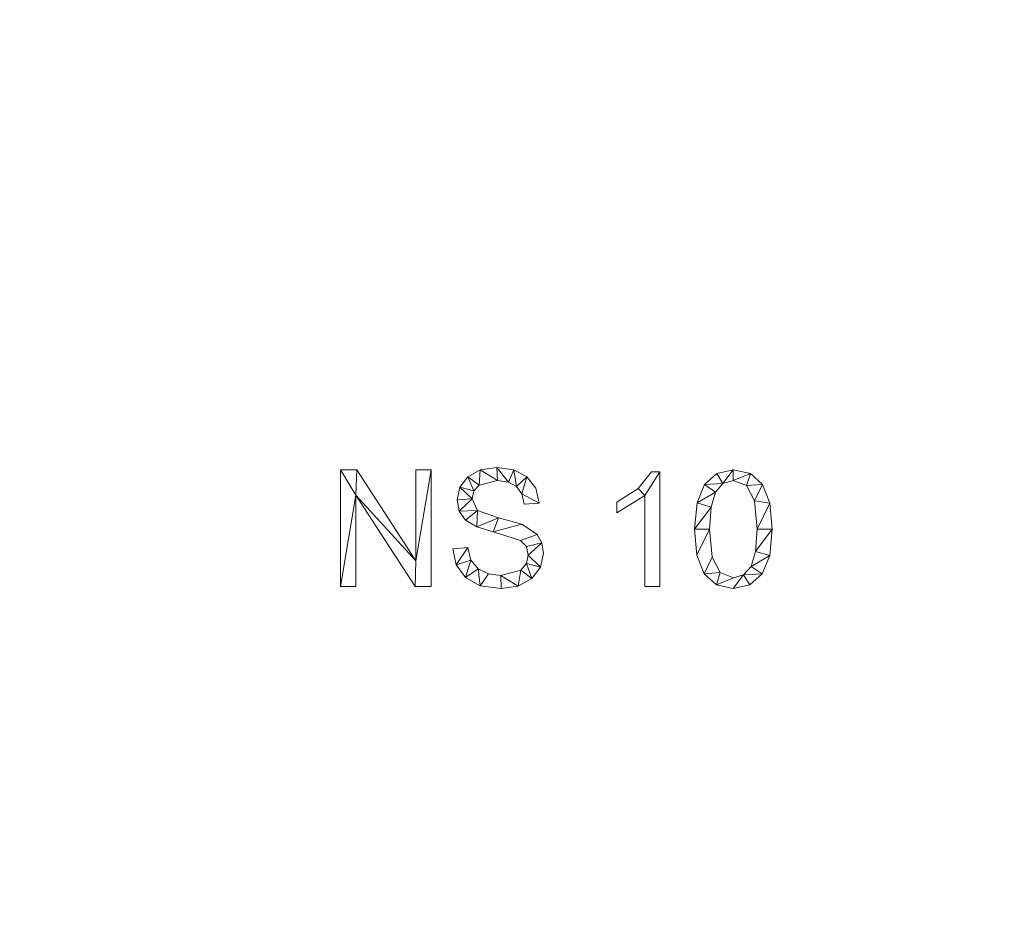
# Model space of a CAD drawing. Units: millimetres. Extents: x -18655 to 18594, y -14473 to 15324.
# Drawn here: x -13721 to -12872, y 5361 to 6136 of the extents above; entities that cross this region are included whole.
import ezdxf

# ---------------------------------------------------------------- set-up
doc = ezdxf.new("R2010")
doc.units = ezdxf.units.MM
doc.layers.add('A-FLOR-____-OTLN', color=192, linetype='Continuous', lineweight=9)
doc.layers.add('A-GENM-____-OTLN', color=13, linetype='Continuous', lineweight=9)

msp = doc.modelspace()

# ---------------------------------------------------------------- meshes
at = {"layer": 'A-FLOR-____-OTLN'}
mesh = msp.add_polyface(dxfattribs=at)
corners = [(11365.32, 10995.08, -400), (11365.32, -1004.92, -400), (-15763.19, -1004.92, -400), (-15763.19, 10995.08, -400)]
mesh.append_faces([[corners[k] for k in face] for face in [(3, 0, 1, 2)]])
mesh = msp.add_polyface(dxfattribs=at)
corners = [(11365.32, 10995.08), (-15763.19, 10995.08), (-15763.19, -1004.92), (11365.32, -1004.92)]
mesh.append_faces([[corners[k] for k in face] for face in [(1, 2, 3, 0)]])
at = {"layer": 'A-GENM-____-OTLN'}
mesh = msp.add_polyface(dxfattribs=at)
corners = [(-13366.2, 5647.34, 10), (-13366.2, 5747.92, 10), (-13379.5, 5747.92, 10), (-13379.5, 5669.28, 10), (-13430.43, 5747.92, 10), (-13444.43, 5747.92, 10), (-13444.43, 5647.34, 10), (-13431.13, 5647.34, 10), (-13431.13, 5726.03, 10), (-13380.17, 5647.34, 10)]
mesh.append_faces([[corners[k] for k in face] for face in [(8, 6, 7)]], dxfattribs={"vtx0": -1})
mesh.append_faces([[corners[k] for k in face] for face in [(3, 9, 0, 1), (8, 4, 5, 6)]], dxfattribs={"vtx0": -1, "vtx3": -1})
mesh.append_faces([[corners[k] for k in face] for face in [(2, 3, 1)]], dxfattribs={"vtx1": -1})
mesh.append_faces([[corners[k] for k in face] for face in [(8, 9, 3, 4)]], dxfattribs={"vtx1": -1, "vtx3": -1})
mesh = msp.add_polyface(dxfattribs=at)
corners = [(-13366.2, 5647.34), (-13380.17, 5647.34), (-13431.13, 5726.03), (-13431.13, 5647.34), (-13444.43, 5647.34), (-13444.43, 5747.92), (-13430.43, 5747.92), (-13379.5, 5669.28), (-13379.5, 5747.92), (-13366.2, 5747.92)]
mesh.append_faces([[corners[k] for k in face] for face in [(2, 7, 1)]], dxfattribs={"vtx0": -1, "vtx1": -1})
mesh.append_faces([[corners[k] for k in face] for face in [(4, 5, 2, 3), (8, 9, 7)]], dxfattribs={"vtx1": -1})
mesh.append_faces([[corners[k] for k in face] for face in [(6, 7, 2, 5), (0, 1, 7, 9)]], dxfattribs={"vtx1": -1, "vtx2": -1})
mesh = msp.add_polyface(dxfattribs=at)
corners = [(-13444.43, 5647.34, 10), (-13444.43, 5747.92, 10), (-13444.43, 5747.92), (-13444.43, 5647.34)]
mesh.append_faces([[corners[k] for k in face] for face in [(0, 1, 2, 3)]])
mesh = msp.add_polyface(dxfattribs=at)
corners = [(-13444.43, 5747.92, 10), (-13430.43, 5747.92, 10), (-13430.43, 5747.92), (-13444.43, 5747.92)]
mesh.append_faces([[corners[k] for k in face] for face in [(3, 0, 1, 2)]])
mesh = msp.add_polyface(dxfattribs=at)
corners = [(-13430.43, 5747.92, 10), (-13379.5, 5669.28, 10), (-13379.5, 5669.28), (-13430.43, 5747.92)]
mesh.append_faces([[corners[k] for k in face] for face in [(3, 0, 1, 2)]])
mesh = msp.add_polyface(dxfattribs=at)
corners = [(-13379.5, 5669.28, 10), (-13379.5, 5747.92, 10), (-13379.5, 5747.92), (-13379.5, 5669.28)]
mesh.append_faces([[corners[k] for k in face] for face in [(0, 1, 2, 3)]])
mesh = msp.add_polyface(dxfattribs=at)
corners = [(-13379.5, 5747.92, 10), (-13366.2, 5747.92, 10), (-13366.2, 5747.92), (-13379.5, 5747.92)]
mesh.append_faces([[corners[k] for k in face] for face in [(0, 1, 2, 3)]])
mesh = msp.add_polyface(dxfattribs=at)
corners = [(-13366.2, 5747.92, 10), (-13366.2, 5647.34, 10), (-13366.2, 5647.34), (-13366.2, 5747.92)]
mesh.append_faces([[corners[k] for k in face] for face in [(0, 1, 2, 3)]])
mesh = msp.add_polyface(dxfattribs=at)
corners = [(-13286.1, 5718.12, 10), (-13273.06, 5719.16, 10), (-13275.99, 5732.16, 10), (-13283.54, 5741.81, 10), (-13295, 5747.79, 10), (-13309.65, 5749.78, 10), (-13323.82, 5747.8, 10), (-13334.66, 5741.87, 10), (-13341.55, 5732.9, 10), (-13343.85, 5721.84, 10), (-13342.02, 5712.18, 10), (-13336.53, 5704.51, 10), (-13326.88, 5698.6, 10), (-13312.59, 5694.24, 10), (-13289.17, 5686.74, 10), (-13284.08, 5681.69, 10), (-13282.38, 5674.31, 10), (-13284.02, 5667.01, 10), (-13288.96, 5661.41, 10), (-13306.19, 5656.65, 10), (-13316.75, 5658.09, 10), (-13325.64, 5662.43, 10), (-13331.89, 5669.92, 10), (-13334.53, 5680.86, 10), (-13347.57, 5679.76, 10), (-13344.55, 5665.98, 10), (-13336.69, 5655.02, 10), (-13323.81, 5647.86, 10), (-13305.72, 5645.47, 10), (-13291.04, 5647.62, 10), (-13279.42, 5654.07, 10), (-13271.86, 5663.78, 10), (-13269.34, 5675.68, 10), (-13270.71, 5684.89, 10), (-13274.84, 5692.01, 10), (-13288.07, 5700.99, 10), (-13308.02, 5706.5, 10), (-13326.3, 5712.83, 10), (-13330.81, 5722.95, 10), (-13329.29, 5729.69, 10), (-13324.75, 5734.6, 10), (-13309.04, 5738.61, 10), (-13299.59, 5737.32, 10), (-13292.62, 5733.47, 10), (-13288.13, 5727.06, 10)]
mesh.append_faces([[corners[k] for k in face] for face in [(44, 3, 43)]], dxfattribs={"vtx0": -1, "vtx1": -1})
mesh.append_faces([[corners[k] for k in face] for face in [(22, 25, 26, 21), (20, 27, 28, 19), (19, 28, 29, 18), (27, 20, 21, 26), (39, 7, 8, 38), (37, 11, 12, 36), (40, 6, 7, 39), (6, 40, 41, 5), (36, 12, 13, 35), (30, 17, 18, 29), (34, 14, 15, 33), (35, 13, 14, 34), (31, 16, 17, 30), (33, 15, 16), (4, 42, 43, 3), (5, 41, 42, 4)]], dxfattribs={"vtx0": -1, "vtx2": -1})
mesh.append_faces([[corners[k] for k in face] for face in [(16, 31, 32, 33)]], dxfattribs={"vtx0": -1, "vtx3": -1})
mesh.append_faces([[corners[k] for k in face] for face in [(0, 1, 44)]], dxfattribs={"vtx1": -1})
mesh.append_faces([[corners[k] for k in face] for face in [(9, 10, 38, 8), (2, 3, 44, 1)]], dxfattribs={"vtx1": -1, "vtx2": -1})
mesh.append_faces([[corners[k] for k in face] for face in [(10, 11, 37, 38)]], dxfattribs={"vtx1": -1, "vtx3": -1})
mesh.append_faces([[corners[k] for k in face] for face in [(23, 24, 25, 22)]], dxfattribs={"vtx2": -1})
mesh = msp.add_polyface(dxfattribs=at)
corners = [(-13286.1, 5718.12), (-13288.13, 5727.06), (-13292.62, 5733.47), (-13299.59, 5737.32), (-13309.04, 5738.61), (-13324.75, 5734.6), (-13329.29, 5729.69), (-13330.81, 5722.95), (-13326.3, 5712.83), (-13308.02, 5706.5), (-13288.07, 5700.99), (-13274.84, 5692.01), (-13270.71, 5684.89), (-13269.34, 5675.68), (-13271.86, 5663.78), (-13279.42, 5654.07), (-13291.04, 5647.62), (-13305.72, 5645.47), (-13323.81, 5647.86), (-13336.69, 5655.02), (-13344.55, 5665.98), (-13347.57, 5679.76), (-13334.53, 5680.86), (-13331.89, 5669.92), (-13325.64, 5662.43), (-13316.75, 5658.09), (-13306.19, 5656.65), (-13288.96, 5661.41), (-13284.02, 5667.01), (-13282.38, 5674.31), (-13284.08, 5681.69), (-13289.17, 5686.74), (-13312.59, 5694.24), (-13326.88, 5698.6), (-13336.53, 5704.51), (-13342.02, 5712.18), (-13343.85, 5721.84), (-13341.55, 5732.9), (-13334.66, 5741.87), (-13323.82, 5747.8), (-13309.65, 5749.78), (-13295, 5747.79), (-13283.54, 5741.81), (-13275.99, 5732.16), (-13273.06, 5719.16)]
mesh.append_faces([[corners[k] for k in face] for face in [(22, 20, 21)]], dxfattribs={"vtx0": -1})
mesh.append_faces([[corners[k] for k in face] for face in [(25, 18, 24)]], dxfattribs={"vtx0": -1, "vtx1": -1})
mesh.append_faces([[corners[k] for k in face] for face in [(28, 14, 15, 27), (27, 15, 16, 26), (42, 1, 2, 41), (41, 2, 3, 40), (40, 3, 4, 39), (32, 9, 10), (19, 23, 24, 18), (23, 19, 20, 22), (33, 8, 9, 32), (5, 38, 39, 4), (38, 5, 6, 37), (7, 36, 37, 6), (26, 16, 17)]], dxfattribs={"vtx0": -1, "vtx2": -1})
mesh.append_faces([[corners[k] for k in face] for face in [(1, 42, 43, 44), (8, 33, 34, 35)]], dxfattribs={"vtx0": -1, "vtx3": -1})
mesh.append_faces([[corners[k] for k in face] for face in [(13, 14, 29, 12), (29, 30, 12), (28, 29, 14)]], dxfattribs={"vtx1": -1, "vtx2": -1})
mesh.append_faces([[corners[k] for k in face] for face in [(11, 12, 30, 31), (31, 32, 10, 11), (17, 18, 25, 26), (7, 8, 35, 36)]], dxfattribs={"vtx1": -1, "vtx3": -1})
mesh.append_faces([[corners[k] for k in face] for face in [(44, 0, 1)]], dxfattribs={"vtx2": -1})
mesh = msp.add_polyface(dxfattribs=at)
corners = [(-13334.66, 5741.87, 10), (-13323.82, 5747.8, 10), (-13323.82, 5747.8), (-13334.66, 5741.87)]
mesh.append_faces([[corners[k] for k in face] for face in [(0, 1, 2, 3)]])
mesh = msp.add_polyface(dxfattribs=at)
corners = [(-13323.82, 5747.8, 10), (-13309.65, 5749.78, 10), (-13309.65, 5749.78), (-13323.82, 5747.8)]
mesh.append_faces([[corners[k] for k in face] for face in [(0, 1, 2, 3)]])
mesh = msp.add_polyface(dxfattribs=at)
corners = [(-13309.65, 5749.78, 10), (-13295, 5747.79, 10), (-13295, 5747.79), (-13309.65, 5749.78)]
mesh.append_faces([[corners[k] for k in face] for face in [(0, 1, 2, 3)]])
mesh = msp.add_polyface(dxfattribs=at)
corners = [(-13295, 5747.79, 10), (-13283.54, 5741.81, 10), (-13283.54, 5741.81), (-13295, 5747.79)]
mesh.append_faces([[corners[k] for k in face] for face in [(0, 1, 2, 3)]])
mesh = msp.add_polyface(dxfattribs=at)
corners = [(-13168.76, 5647.34, 10), (-13168.76, 5746.06, 10), (-13176.21, 5746.06, 10), (-13187.63, 5731.77, 10), (-13206.01, 5719.98, 10), (-13206.01, 5710.67, 10), (-13181.79, 5725.57, 10), (-13181.79, 5647.34, 10)]
mesh.append_faces([[corners[k] for k in face] for face in [(6, 1, 2, 3)]], dxfattribs={"vtx0": -1, "vtx3": -1})
mesh.append_faces([[corners[k] for k in face] for face in [(4, 5, 6, 3)]], dxfattribs={"vtx2": -1})
mesh.append_faces([[corners[k] for k in face] for face in [(6, 7, 0, 1)]], dxfattribs={"vtx3": -1})
mesh = msp.add_polyface(dxfattribs=at)
corners = [(-13168.76, 5647.34), (-13181.79, 5647.34), (-13181.79, 5725.57), (-13206.01, 5710.67), (-13206.01, 5719.98), (-13187.63, 5731.77), (-13176.21, 5746.06), (-13168.76, 5746.06)]
mesh.append_faces([[corners[k] for k in face] for face in [(2, 7, 0, 1)]], dxfattribs={"vtx0": -1})
mesh.append_faces([[corners[k] for k in face] for face in [(4, 5, 2, 3)]], dxfattribs={"vtx1": -1})
mesh.append_faces([[corners[k] for k in face] for face in [(6, 7, 2, 5)]], dxfattribs={"vtx1": -1, "vtx2": -1})
mesh = msp.add_polyface(dxfattribs=at)
corners = [(-13187.63, 5731.77, 10), (-13176.21, 5746.06, 10), (-13176.21, 5746.06), (-13187.63, 5731.77)]
mesh.append_faces([[corners[k] for k in face] for face in [(3, 0, 1, 2)]])
mesh = msp.add_polyface(dxfattribs=at)
corners = [(-13176.21, 5746.06, 10), (-13168.76, 5746.06, 10), (-13168.76, 5746.06), (-13176.21, 5746.06)]
mesh.append_faces([[corners[k] for k in face] for face in [(0, 1, 2, 3)]])
mesh = msp.add_polyface(dxfattribs=at)
corners = [(-13168.76, 5746.06, 10), (-13168.76, 5647.34, 10), (-13168.76, 5647.34), (-13168.76, 5746.06)]
mesh.append_faces([[corners[k] for k in face] for face in [(0, 1, 2, 3)]])
mesh = msp.add_polyface(dxfattribs=at)
corners = [(-13105.45, 5747.92, 10), (-13119.74, 5744.75, 10), (-13130.28, 5735.23, 10), (-13136.78, 5719.24, 10), (-13138.95, 5696.64, 10), (-13136.86, 5674.25, 10), (-13130.58, 5658.26, 10), (-13120.11, 5648.67, 10), (-13105.45, 5645.47, 10), (-13091.13, 5648.63, 10), (-13080.57, 5658.09, 10), (-13074.06, 5674.03, 10), (-13071.9, 5696.64, 10), (-13073.99, 5719.07, 10), (-13080.29, 5735.1, 10), (-13090.77, 5744.71, 10), (-13105.42, 5654.79, 10), (-13116.75, 5659.15, 10), (-13123.6, 5672.44, 10), (-13125.91, 5696.64, 10), (-13124.64, 5715.65, 10), (-13120.81, 5728.64, 10), (-13114.44, 5736.11, 10), (-13105.57, 5738.61, 10), (-13094.06, 5734.24, 10), (-13087.2, 5721, 10), (-13084.93, 5696.64, 10), (-13086.23, 5677.49, 10), (-13090.12, 5664.58, 10), (-13096.53, 5657.23, 10)]
mesh.append_faces([[corners[k] for k in face] for face in [(28, 11, 27), (1, 22, 0)]], dxfattribs={"vtx0": -1, "vtx1": -1})
mesh.append_faces([[corners[k] for k in face] for face in [(25, 13, 14, 24), (24, 14, 15, 23), (0, 22, 23, 15), (13, 25, 26, 12), (27, 11, 12, 26), (2, 21, 22, 1), (3, 20, 21, 2), (4, 19, 20, 3), (8, 29, 16, 7), (7, 16, 17, 6), (6, 17, 18), (19, 4, 5)]], dxfattribs={"vtx0": -1, "vtx2": -1})
mesh.append_faces([[corners[k] for k in face] for face in [(29, 8, 9, 10)]], dxfattribs={"vtx0": -1, "vtx3": -1})
mesh.append_faces([[corners[k] for k in face] for face in [(10, 11, 28, 29), (5, 6, 18, 19)]], dxfattribs={"vtx1": -1, "vtx3": -1})
mesh = msp.add_polyface(dxfattribs=at)
corners = [(-13105.45, 5747.92), (-13090.77, 5744.71), (-13080.29, 5735.1), (-13073.99, 5719.07), (-13071.9, 5696.64), (-13074.06, 5674.03), (-13080.57, 5658.09), (-13091.13, 5648.63), (-13105.45, 5645.47), (-13120.11, 5648.67), (-13130.58, 5658.26), (-13136.86, 5674.25), (-13138.95, 5696.64), (-13136.78, 5719.24), (-13130.28, 5735.23), (-13119.74, 5744.75), (-13105.42, 5654.79), (-13096.53, 5657.23), (-13090.12, 5664.58), (-13086.23, 5677.49), (-13084.93, 5696.64), (-13087.2, 5721), (-13094.06, 5734.24), (-13105.57, 5738.61), (-13114.44, 5736.11), (-13120.81, 5728.64), (-13124.64, 5715.65), (-13125.91, 5696.64), (-13123.6, 5672.44), (-13116.75, 5659.15)]
mesh.append_faces([[corners[k] for k in face] for face in [(16, 9, 29), (6, 18, 5)]], dxfattribs={"vtx0": -1, "vtx1": -1})
mesh.append_faces([[corners[k] for k in face] for face in [(26, 12, 13, 25), (25, 13, 14, 24), (12, 26, 27, 11), (28, 10, 11, 27), (29, 9, 10, 28), (1, 22, 23, 0), (0, 23, 24), (2, 21, 22, 1), (3, 20, 21, 2), (17, 7, 8), (5, 18, 19, 4), (20, 3, 4, 19)]], dxfattribs={"vtx0": -1, "vtx2": -1})
mesh.append_faces([[corners[k] for k in face] for face in [(15, 0, 24, 14)]], dxfattribs={"vtx1": -1, "vtx2": -1})
mesh.append_faces([[corners[k] for k in face] for face in [(16, 17, 8, 9), (17, 18, 6, 7)]], dxfattribs={"vtx1": -1, "vtx3": -1})
mesh = msp.add_polyface(dxfattribs=at)
corners = [(-13130.28, 5735.23, 10), (-13119.74, 5744.75, 10), (-13119.74, 5744.75), (-13130.28, 5735.23)]
mesh.append_faces([[corners[k] for k in face] for face in [(0, 1, 2, 3)]])
mesh = msp.add_polyface(dxfattribs=at)
corners = [(-13119.74, 5744.75, 10), (-13105.45, 5747.92, 10), (-13105.45, 5747.92), (-13119.74, 5744.75)]
mesh.append_faces([[corners[k] for k in face] for face in [(0, 1, 2, 3)]])
mesh = msp.add_polyface(dxfattribs=at)
corners = [(-13105.45, 5747.92, 10), (-13090.77, 5744.71, 10), (-13090.77, 5744.71), (-13105.45, 5747.92)]
mesh.append_faces([[corners[k] for k in face] for face in [(0, 1, 2, 3)]])
mesh = msp.add_polyface(dxfattribs=at)
corners = [(-13090.77, 5744.71, 10), (-13080.29, 5735.1, 10), (-13080.29, 5735.1), (-13090.77, 5744.71)]
mesh.append_faces([[corners[k] for k in face] for face in [(0, 1, 2, 3)]])
mesh = msp.add_polyface(dxfattribs=at)
corners = [(-13341.55, 5732.9, 10), (-13334.66, 5741.87, 10), (-13334.66, 5741.87), (-13341.55, 5732.9)]
mesh.append_faces([[corners[k] for k in face] for face in [(0, 1, 2, 3)]])
mesh = msp.add_polyface(dxfattribs=at)
corners = [(-13309.04, 5738.61, 10), (-13324.75, 5734.6, 10), (-13324.75, 5734.6), (-13309.04, 5738.61)]
mesh.append_faces([[corners[k] for k in face] for face in [(3, 0, 1, 2)]])
mesh = msp.add_polyface(dxfattribs=at)
corners = [(-13299.59, 5737.32, 10), (-13309.04, 5738.61, 10), (-13309.04, 5738.61), (-13299.59, 5737.32)]
mesh.append_faces([[corners[k] for k in face] for face in [(0, 1, 2, 3)]])
mesh = msp.add_polyface(dxfattribs=at)
corners = [(-13292.62, 5733.47, 10), (-13299.59, 5737.32, 10), (-13299.59, 5737.32), (-13292.62, 5733.47)]
mesh.append_faces([[corners[k] for k in face] for face in [(0, 1, 2, 3)]])
mesh = msp.add_polyface(dxfattribs=at)
corners = [(-13283.54, 5741.81, 10), (-13275.99, 5732.16, 10), (-13275.99, 5732.16), (-13283.54, 5741.81)]
mesh.append_faces([[corners[k] for k in face] for face in [(0, 1, 2, 3)]])
mesh = msp.add_polyface(dxfattribs=at)
corners = [(-13105.57, 5738.61, 10), (-13114.44, 5736.11, 10), (-13114.44, 5736.11), (-13105.57, 5738.61)]
mesh.append_faces([[corners[k] for k in face] for face in [(0, 1, 2, 3)]])
mesh = msp.add_polyface(dxfattribs=at)
corners = [(-13094.06, 5734.24, 10), (-13105.57, 5738.61, 10), (-13105.57, 5738.61), (-13094.06, 5734.24)]
mesh.append_faces([[corners[k] for k in face] for face in [(0, 1, 2, 3)]])
mesh = msp.add_polyface(dxfattribs=at)
corners = [(-13343.85, 5721.84, 10), (-13341.55, 5732.9, 10), (-13341.55, 5732.9), (-13343.85, 5721.84)]
mesh.append_faces([[corners[k] for k in face] for face in [(0, 1, 2, 3)]])
mesh = msp.add_polyface(dxfattribs=at)
corners = [(-13329.29, 5729.69, 10), (-13330.81, 5722.95, 10), (-13330.81, 5722.95), (-13329.29, 5729.69)]
mesh.append_faces([[corners[k] for k in face] for face in [(0, 1, 2, 3)]])
mesh = msp.add_polyface(dxfattribs=at)
corners = [(-13324.75, 5734.6, 10), (-13329.29, 5729.69, 10), (-13329.29, 5729.69), (-13324.75, 5734.6)]
mesh.append_faces([[corners[k] for k in face] for face in [(0, 1, 2, 3)]])
mesh = msp.add_polyface(dxfattribs=at)
corners = [(-13288.13, 5727.06, 10), (-13292.62, 5733.47, 10), (-13292.62, 5733.47), (-13288.13, 5727.06)]
mesh.append_faces([[corners[k] for k in face] for face in [(0, 1, 2, 3)]])
mesh = msp.add_polyface(dxfattribs=at)
corners = [(-13275.99, 5732.16, 10), (-13273.06, 5719.16, 10), (-13273.06, 5719.16), (-13275.99, 5732.16)]
mesh.append_faces([[corners[k] for k in face] for face in [(0, 1, 2, 3)]])
mesh = msp.add_polyface(dxfattribs=at)
corners = [(-13206.01, 5719.98, 10), (-13187.63, 5731.77, 10), (-13187.63, 5731.77), (-13206.01, 5719.98)]
mesh.append_faces([[corners[k] for k in face] for face in [(0, 1, 2, 3)]])
mesh = msp.add_polyface(dxfattribs=at)
corners = [(-13136.78, 5719.24, 10), (-13130.28, 5735.23, 10), (-13130.28, 5735.23), (-13136.78, 5719.24)]
mesh.append_faces([[corners[k] for k in face] for face in [(0, 1, 2, 3)]])
mesh = msp.add_polyface(dxfattribs=at)
corners = [(-13120.81, 5728.64, 10), (-13124.64, 5715.65, 10), (-13124.64, 5715.65), (-13120.81, 5728.64)]
mesh.append_faces([[corners[k] for k in face] for face in [(3, 0, 1, 2)]])
mesh = msp.add_polyface(dxfattribs=at)
corners = [(-13114.44, 5736.11, 10), (-13120.81, 5728.64, 10), (-13120.81, 5728.64), (-13114.44, 5736.11)]
mesh.append_faces([[corners[k] for k in face] for face in [(0, 1, 2, 3)]])
mesh = msp.add_polyface(dxfattribs=at)
corners = [(-13087.2, 5721, 10), (-13094.06, 5734.24, 10), (-13094.06, 5734.24), (-13087.2, 5721)]
mesh.append_faces([[corners[k] for k in face] for face in [(0, 1, 2, 3)]])
mesh = msp.add_polyface(dxfattribs=at)
corners = [(-13080.29, 5735.1, 10), (-13073.99, 5719.07, 10), (-13073.99, 5719.07), (-13080.29, 5735.1)]
mesh.append_faces([[corners[k] for k in face] for face in [(3, 0, 1, 2)]])
mesh = msp.add_polyface(dxfattribs=at)
corners = [(-13380.17, 5647.34, 10), (-13431.13, 5726.03, 10), (-13431.13, 5726.03), (-13380.17, 5647.34)]
mesh.append_faces([[corners[k] for k in face] for face in [(3, 0, 1, 2)]])
mesh = msp.add_polyface(dxfattribs=at)
corners = [(-13431.13, 5726.03, 10), (-13431.13, 5647.34, 10), (-13431.13, 5647.34), (-13431.13, 5726.03)]
mesh.append_faces([[corners[k] for k in face] for face in [(0, 1, 2, 3)]])
mesh = msp.add_polyface(dxfattribs=at)
corners = [(-13342.02, 5712.18, 10), (-13343.85, 5721.84, 10), (-13343.85, 5721.84), (-13342.02, 5712.18)]
mesh.append_faces([[corners[k] for k in face] for face in [(0, 1, 2, 3)]])
mesh = msp.add_polyface(dxfattribs=at)
corners = [(-13330.81, 5722.95, 10), (-13326.3, 5712.83, 10), (-13326.3, 5712.83), (-13330.81, 5722.95)]
mesh.append_faces([[corners[k] for k in face] for face in [(0, 1, 2, 3)]])
mesh = msp.add_polyface(dxfattribs=at)
corners = [(-13286.1, 5718.12, 10), (-13288.13, 5727.06, 10), (-13288.13, 5727.06), (-13286.1, 5718.12)]
mesh.append_faces([[corners[k] for k in face] for face in [(0, 1, 2, 3)]])
mesh = msp.add_polyface(dxfattribs=at)
corners = [(-13181.79, 5725.57, 10), (-13206.01, 5710.67, 10), (-13206.01, 5710.67), (-13181.79, 5725.57)]
mesh.append_faces([[corners[k] for k in face] for face in [(3, 0, 1, 2)]])
mesh = msp.add_polyface(dxfattribs=at)
corners = [(-13206.01, 5710.67, 10), (-13206.01, 5719.98, 10), (-13206.01, 5719.98), (-13206.01, 5710.67)]
mesh.append_faces([[corners[k] for k in face] for face in [(3, 0, 1, 2)]])
mesh = msp.add_polyface(dxfattribs=at)
corners = [(-13181.79, 5647.34, 10), (-13181.79, 5725.57, 10), (-13181.79, 5725.57), (-13181.79, 5647.34)]
mesh.append_faces([[corners[k] for k in face] for face in [(0, 1, 2, 3)]])
mesh = msp.add_polyface(dxfattribs=at)
corners = [(-13138.95, 5696.64, 10), (-13136.78, 5719.24, 10), (-13136.78, 5719.24), (-13138.95, 5696.64)]
mesh.append_faces([[corners[k] for k in face] for face in [(0, 1, 2, 3)]])
mesh = msp.add_polyface(dxfattribs=at)
corners = [(-13084.93, 5696.64, 10), (-13087.2, 5721, 10), (-13087.2, 5721), (-13084.93, 5696.64)]
mesh.append_faces([[corners[k] for k in face] for face in [(0, 1, 2, 3)]])
mesh = msp.add_polyface(dxfattribs=at)
corners = [(-13336.53, 5704.51, 10), (-13342.02, 5712.18, 10), (-13342.02, 5712.18), (-13336.53, 5704.51)]
mesh.append_faces([[corners[k] for k in face] for face in [(0, 1, 2, 3)]])
mesh = msp.add_polyface(dxfattribs=at)
corners = [(-13326.3, 5712.83, 10), (-13308.02, 5706.5, 10), (-13308.02, 5706.5), (-13326.3, 5712.83)]
mesh.append_faces([[corners[k] for k in face] for face in [(0, 1, 2, 3)]])
mesh = msp.add_polyface(dxfattribs=at)
corners = [(-13273.06, 5719.16, 10), (-13286.1, 5718.12, 10), (-13286.1, 5718.12), (-13273.06, 5719.16)]
mesh.append_faces([[corners[k] for k in face] for face in [(0, 1, 2, 3)]])
mesh = msp.add_polyface(dxfattribs=at)
corners = [(-13124.64, 5715.65, 10), (-13125.91, 5696.64, 10), (-13125.91, 5696.64), (-13124.64, 5715.65)]
mesh.append_faces([[corners[k] for k in face] for face in [(0, 1, 2, 3)]])
mesh = msp.add_polyface(dxfattribs=at)
corners = [(-13073.99, 5719.07, 10), (-13071.9, 5696.64, 10), (-13071.9, 5696.64), (-13073.99, 5719.07)]
mesh.append_faces([[corners[k] for k in face] for face in [(0, 1, 2, 3)]])
mesh = msp.add_polyface(dxfattribs=at)
corners = [(-13326.88, 5698.6, 10), (-13336.53, 5704.51, 10), (-13336.53, 5704.51), (-13326.88, 5698.6)]
mesh.append_faces([[corners[k] for k in face] for face in [(3, 0, 1, 2)]])
mesh = msp.add_polyface(dxfattribs=at)
corners = [(-13308.02, 5706.5, 10), (-13288.07, 5700.99, 10), (-13288.07, 5700.99), (-13308.02, 5706.5)]
mesh.append_faces([[corners[k] for k in face] for face in [(0, 1, 2, 3)]])
mesh = msp.add_polyface(dxfattribs=at)
corners = [(-13312.59, 5694.24, 10), (-13326.88, 5698.6, 10), (-13326.88, 5698.6), (-13312.59, 5694.24)]
mesh.append_faces([[corners[k] for k in face] for face in [(0, 1, 2, 3)]])
mesh = msp.add_polyface(dxfattribs=at)
corners = [(-13289.17, 5686.74, 10), (-13312.59, 5694.24, 10), (-13312.59, 5694.24), (-13289.17, 5686.74)]
mesh.append_faces([[corners[k] for k in face] for face in [(3, 0, 1, 2)]])
mesh = msp.add_polyface(dxfattribs=at)
corners = [(-13288.07, 5700.99, 10), (-13274.84, 5692.01, 10), (-13274.84, 5692.01), (-13288.07, 5700.99)]
mesh.append_faces([[corners[k] for k in face] for face in [(0, 1, 2, 3)]])
mesh = msp.add_polyface(dxfattribs=at)
corners = [(-13136.86, 5674.25, 10), (-13138.95, 5696.64, 10), (-13138.95, 5696.64), (-13136.86, 5674.25)]
mesh.append_faces([[corners[k] for k in face] for face in [(0, 1, 2, 3)]])
mesh = msp.add_polyface(dxfattribs=at)
corners = [(-13125.91, 5696.64, 10), (-13123.6, 5672.44, 10), (-13123.6, 5672.44), (-13125.91, 5696.64)]
mesh.append_faces([[corners[k] for k in face] for face in [(0, 1, 2, 3)]])
mesh = msp.add_polyface(dxfattribs=at)
corners = [(-13086.23, 5677.49, 10), (-13084.93, 5696.64, 10), (-13084.93, 5696.64), (-13086.23, 5677.49)]
mesh.append_faces([[corners[k] for k in face] for face in [(0, 1, 2, 3)]])
mesh = msp.add_polyface(dxfattribs=at)
corners = [(-13071.9, 5696.64, 10), (-13074.06, 5674.03, 10), (-13074.06, 5674.03), (-13071.9, 5696.64)]
mesh.append_faces([[corners[k] for k in face] for face in [(0, 1, 2, 3)]])
mesh = msp.add_polyface(dxfattribs=at)
corners = [(-13284.08, 5681.69, 10), (-13289.17, 5686.74, 10), (-13289.17, 5686.74), (-13284.08, 5681.69)]
mesh.append_faces([[corners[k] for k in face] for face in [(0, 1, 2, 3)]])
mesh = msp.add_polyface(dxfattribs=at)
corners = [(-13274.84, 5692.01, 10), (-13270.71, 5684.89, 10), (-13270.71, 5684.89), (-13274.84, 5692.01)]
mesh.append_faces([[corners[k] for k in face] for face in [(0, 1, 2, 3)]])
mesh = msp.add_polyface(dxfattribs=at)
corners = [(-13347.57, 5679.76, 10), (-13334.53, 5680.86, 10), (-13334.53, 5680.86), (-13347.57, 5679.76)]
mesh.append_faces([[corners[k] for k in face] for face in [(0, 1, 2, 3)]])
mesh = msp.add_polyface(dxfattribs=at)
corners = [(-13344.55, 5665.98, 10), (-13347.57, 5679.76, 10), (-13347.57, 5679.76), (-13344.55, 5665.98)]
mesh.append_faces([[corners[k] for k in face] for face in [(3, 0, 1, 2)]])
mesh = msp.add_polyface(dxfattribs=at)
corners = [(-13334.53, 5680.86, 10), (-13331.89, 5669.92, 10), (-13331.89, 5669.92), (-13334.53, 5680.86)]
mesh.append_faces([[corners[k] for k in face] for face in [(0, 1, 2, 3)]])
mesh = msp.add_polyface(dxfattribs=at)
corners = [(-13282.38, 5674.31, 10), (-13284.08, 5681.69, 10), (-13284.08, 5681.69), (-13282.38, 5674.31)]
mesh.append_faces([[corners[k] for k in face] for face in [(3, 0, 1, 2)]])
mesh = msp.add_polyface(dxfattribs=at)
corners = [(-13270.71, 5684.89, 10), (-13269.34, 5675.68, 10), (-13269.34, 5675.68), (-13270.71, 5684.89)]
mesh.append_faces([[corners[k] for k in face] for face in [(3, 0, 1, 2)]])
mesh = msp.add_polyface(dxfattribs=at)
corners = [(-13090.12, 5664.58, 10), (-13086.23, 5677.49, 10), (-13086.23, 5677.49), (-13090.12, 5664.58)]
mesh.append_faces([[corners[k] for k in face] for face in [(0, 1, 2, 3)]])
mesh = msp.add_polyface(dxfattribs=at)
corners = [(-13331.89, 5669.92, 10), (-13325.64, 5662.43, 10), (-13325.64, 5662.43), (-13331.89, 5669.92)]
mesh.append_faces([[corners[k] for k in face] for face in [(3, 0, 1, 2)]])
mesh = msp.add_polyface(dxfattribs=at)
corners = [(-13284.02, 5667.01, 10), (-13282.38, 5674.31, 10), (-13282.38, 5674.31), (-13284.02, 5667.01)]
mesh.append_faces([[corners[k] for k in face] for face in [(0, 1, 2, 3)]])
mesh = msp.add_polyface(dxfattribs=at)
corners = [(-13269.34, 5675.68, 10), (-13271.86, 5663.78, 10), (-13271.86, 5663.78), (-13269.34, 5675.68)]
mesh.append_faces([[corners[k] for k in face] for face in [(3, 0, 1, 2)]])
mesh = msp.add_polyface(dxfattribs=at)
corners = [(-13130.58, 5658.26, 10), (-13136.86, 5674.25, 10), (-13136.86, 5674.25), (-13130.58, 5658.26)]
mesh.append_faces([[corners[k] for k in face] for face in [(0, 1, 2, 3)]])
mesh = msp.add_polyface(dxfattribs=at)
corners = [(-13123.6, 5672.44, 10), (-13116.75, 5659.15, 10), (-13116.75, 5659.15), (-13123.6, 5672.44)]
mesh.append_faces([[corners[k] for k in face] for face in [(0, 1, 2, 3)]])
mesh = msp.add_polyface(dxfattribs=at)
corners = [(-13074.06, 5674.03, 10), (-13080.57, 5658.09, 10), (-13080.57, 5658.09), (-13074.06, 5674.03)]
mesh.append_faces([[corners[k] for k in face] for face in [(3, 0, 1, 2)]])
mesh = msp.add_polyface(dxfattribs=at)
corners = [(-13336.69, 5655.02, 10), (-13344.55, 5665.98, 10), (-13344.55, 5665.98), (-13336.69, 5655.02)]
mesh.append_faces([[corners[k] for k in face] for face in [(0, 1, 2, 3)]])
mesh = msp.add_polyface(dxfattribs=at)
corners = [(-13325.64, 5662.43, 10), (-13316.75, 5658.09, 10), (-13316.75, 5658.09), (-13325.64, 5662.43)]
mesh.append_faces([[corners[k] for k in face] for face in [(0, 1, 2, 3)]])
mesh = msp.add_polyface(dxfattribs=at)
corners = [(-13306.19, 5656.65, 10), (-13288.96, 5661.41, 10), (-13288.96, 5661.41), (-13306.19, 5656.65)]
mesh.append_faces([[corners[k] for k in face] for face in [(0, 1, 2, 3)]])
mesh = msp.add_polyface(dxfattribs=at)
corners = [(-13288.96, 5661.41, 10), (-13284.02, 5667.01, 10), (-13284.02, 5667.01), (-13288.96, 5661.41)]
mesh.append_faces([[corners[k] for k in face] for face in [(0, 1, 2, 3)]])
mesh = msp.add_polyface(dxfattribs=at)
corners = [(-13271.86, 5663.78, 10), (-13279.42, 5654.07, 10), (-13279.42, 5654.07), (-13271.86, 5663.78)]
mesh.append_faces([[corners[k] for k in face] for face in [(0, 1, 2, 3)]])
mesh = msp.add_polyface(dxfattribs=at)
corners = [(-13096.53, 5657.23, 10), (-13090.12, 5664.58, 10), (-13090.12, 5664.58), (-13096.53, 5657.23)]
mesh.append_faces([[corners[k] for k in face] for face in [(0, 1, 2, 3)]])
mesh = msp.add_polyface(dxfattribs=at)
corners = [(-13323.81, 5647.86, 10), (-13336.69, 5655.02, 10), (-13336.69, 5655.02), (-13323.81, 5647.86)]
mesh.append_faces([[corners[k] for k in face] for face in [(0, 1, 2, 3)]])
mesh = msp.add_polyface(dxfattribs=at)
corners = [(-13316.75, 5658.09, 10), (-13306.19, 5656.65, 10), (-13306.19, 5656.65), (-13316.75, 5658.09)]
mesh.append_faces([[corners[k] for k in face] for face in [(0, 1, 2, 3)]])
mesh = msp.add_polyface(dxfattribs=at)
corners = [(-13279.42, 5654.07, 10), (-13291.04, 5647.62, 10), (-13291.04, 5647.62), (-13279.42, 5654.07)]
mesh.append_faces([[corners[k] for k in face] for face in [(3, 0, 1, 2)]])
mesh = msp.add_polyface(dxfattribs=at)
corners = [(-13120.11, 5648.67, 10), (-13130.58, 5658.26, 10), (-13130.58, 5658.26), (-13120.11, 5648.67)]
mesh.append_faces([[corners[k] for k in face] for face in [(0, 1, 2, 3)]])
mesh = msp.add_polyface(dxfattribs=at)
corners = [(-13116.75, 5659.15, 10), (-13105.42, 5654.79, 10), (-13105.42, 5654.79), (-13116.75, 5659.15)]
mesh.append_faces([[corners[k] for k in face] for face in [(0, 1, 2, 3)]])
mesh = msp.add_polyface(dxfattribs=at)
corners = [(-13105.42, 5654.79, 10), (-13096.53, 5657.23, 10), (-13096.53, 5657.23), (-13105.42, 5654.79)]
mesh.append_faces([[corners[k] for k in face] for face in [(0, 1, 2, 3)]])
mesh = msp.add_polyface(dxfattribs=at)
corners = [(-13080.57, 5658.09, 10), (-13091.13, 5648.63, 10), (-13091.13, 5648.63), (-13080.57, 5658.09)]
mesh.append_faces([[corners[k] for k in face] for face in [(0, 1, 2, 3)]])
mesh = msp.add_polyface(dxfattribs=at)
corners = [(-13431.13, 5647.34, 10), (-13444.43, 5647.34, 10), (-13444.43, 5647.34), (-13431.13, 5647.34)]
mesh.append_faces([[corners[k] for k in face] for face in [(0, 1, 2, 3)]])
mesh = msp.add_polyface(dxfattribs=at)
corners = [(-13366.2, 5647.34, 10), (-13380.17, 5647.34, 10), (-13380.17, 5647.34), (-13366.2, 5647.34)]
mesh.append_faces([[corners[k] for k in face] for face in [(3, 0, 1, 2)]])
mesh = msp.add_polyface(dxfattribs=at)
corners = [(-13305.72, 5645.47, 10), (-13323.81, 5647.86, 10), (-13323.81, 5647.86), (-13305.72, 5645.47)]
mesh.append_faces([[corners[k] for k in face] for face in [(0, 1, 2, 3)]])
mesh = msp.add_polyface(dxfattribs=at)
corners = [(-13291.04, 5647.62, 10), (-13305.72, 5645.47, 10), (-13305.72, 5645.47), (-13291.04, 5647.62)]
mesh.append_faces([[corners[k] for k in face] for face in [(0, 1, 2, 3)]])
mesh = msp.add_polyface(dxfattribs=at)
corners = [(-13168.76, 5647.34, 10), (-13181.79, 5647.34, 10), (-13181.79, 5647.34), (-13168.76, 5647.34)]
mesh.append_faces([[corners[k] for k in face] for face in [(0, 1, 2, 3)]])
mesh = msp.add_polyface(dxfattribs=at)
corners = [(-13105.45, 5645.47, 10), (-13120.11, 5648.67, 10), (-13120.11, 5648.67), (-13105.45, 5645.47)]
mesh.append_faces([[corners[k] for k in face] for face in [(0, 1, 2, 3)]])
mesh = msp.add_polyface(dxfattribs=at)
corners = [(-13091.13, 5648.63, 10), (-13105.45, 5645.47, 10), (-13105.45, 5645.47), (-13091.13, 5648.63)]
mesh.append_faces([[corners[k] for k in face] for face in [(3, 0, 1, 2)]])

doc.saveas('drawing.dxf')
